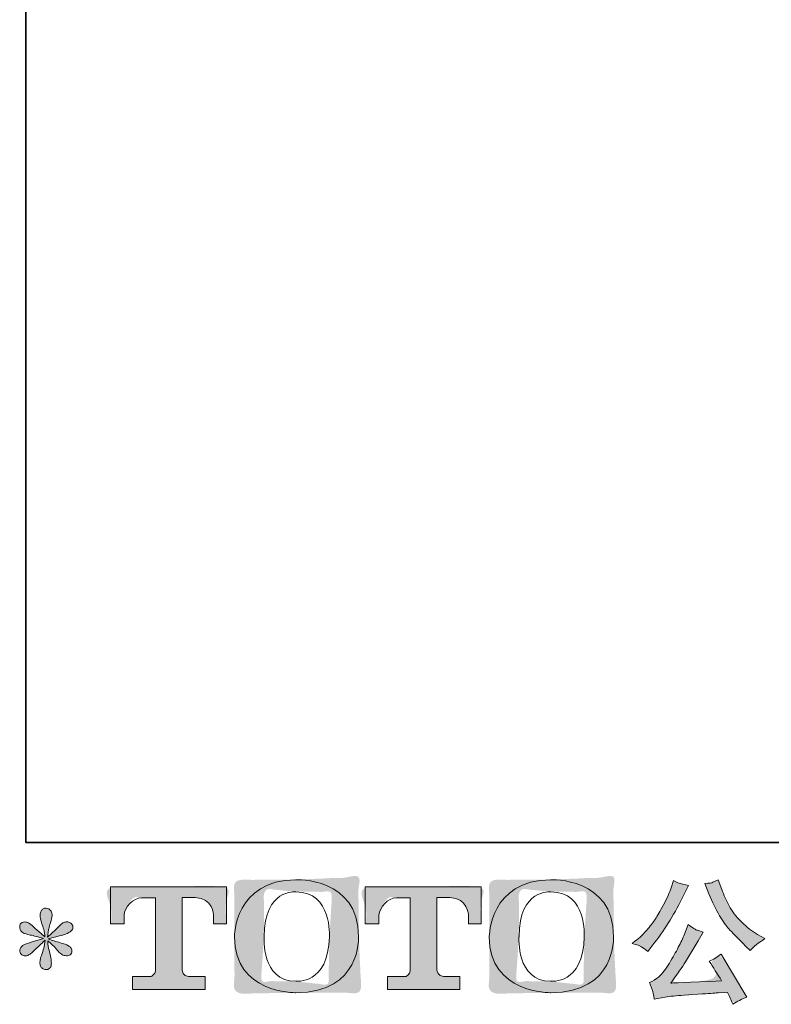
# Model space of a CAD drawing. Units: inches. Extents: x -2 to 2446, y -123 to 1266.
# Drawn here: x 5 to 325, y -122 to 297 of the extents above; entities that cross this region are included whole.
import ezdxf

# ---------------------------------------------------------------- set-up
doc = ezdxf.new("R2010")
doc.units = ezdxf.units.IN
doc.header["$MEASUREMENT"] = 0
doc.layers.add('图层 1', color=7, linetype='Continuous')

msp = doc.modelspace()

# ---------------------------------------------------------------- hatches: boundary and pattern name
at = {"layer": '图层 1'}
h = msp.add_hatch(color=7, dxfattribs=at)
h.dxf.hatch_style = 2
edge = h.paths.add_edge_path()
edge.add_spline(control_points=[(122.7, -74), (138.2, -73.89), (138.2, -73.89), (136.96, -93.09), (136.96, -93.09), (136.59, -113.63), (122.64, -112.03), (122.64, -112.03), (107.83, -112.03), (109.18, -93.09), (109.18, -93.09), (109.18, -72.53), (122.7, -74), (122.7, -74), (138.2, -73.89)], knot_values=[-1, -1, 0, 0, 0, 0, 1, 1, 1, 2, 2, 2, 3, 3, 3, 4, 4, 4, 4], degree=3, periodic=0)
edge = h.paths.add_edge_path()
edge.add_spline(control_points=[(122.7, -68.83), (96.58, -68.83), (96.58, -68.83), (96.54, -93.09), (96.54, -93.09), (96.54, -117.34), (122.7, -116.9), (122.7, -116.9), (150.66, -116.9), (149.38, -93.09), (149.38, -93.09), (149.38, -67.59), (122.7, -68.83), (122.7, -68.83), (96.58, -68.83)], knot_values=[-1, -1, 0, 0, 0, 0, 1, 1, 1, 2, 2, 2, 3, 3, 3, 4, 4, 4, 4], degree=3, periodic=0)
h = msp.add_hatch(color=7, dxfattribs=at)
h.dxf.hatch_style = 2
edge = h.paths.add_edge_path()
edge.add_spline(control_points=[(231.24, -74), (246.72, -73.89), (246.72, -73.89), (245.48, -93.09), (245.48, -93.09), (245.12, -113.63), (231.17, -112.03), (231.17, -112.03), (216.35, -112.03), (217.71, -93.09), (217.71, -93.09), (217.71, -72.53), (231.24, -74), (231.24, -74), (246.72, -73.89)], knot_values=[-1, -1, 0, 0, 0, 0, 1, 1, 1, 2, 2, 2, 3, 3, 3, 4, 4, 4, 4], degree=3, periodic=0)
edge = h.paths.add_edge_path()
edge.add_spline(control_points=[(231.24, -68.83), (205.13, -68.83), (205.13, -68.83), (205.05, -93.09), (205.05, -93.09), (205.05, -117.34), (231.24, -116.9), (231.24, -116.9), (259.19, -116.9), (257.93, -93.09), (257.93, -93.09), (257.93, -67.59), (231.24, -68.83), (231.24, -68.83), (205.13, -68.83)], knot_values=[-1, -1, 0, 0, 0, 0, 1, 1, 1, 2, 2, 2, 3, 3, 3, 4, 4, 4, 4], degree=3, periodic=0)
h = msp.add_hatch(color=7, dxfattribs=at)
h.dxf.hatch_style = 2
edge = h.paths.add_edge_path()
edge.add_spline(control_points=[(296.78, -70.41), (296.78, -70.41), (296.78, -70.41), (298.55, -74.76), (298.55, -74.76), (300, -78.39), (301.49, -81.5), (303.04, -84.1), (304.59, -86.7), (305.92, -88.59), (307.03, -89.77), (308.14, -90.95), (310.56, -93.42), (314.3, -97.16), (314.3, -97.16), (316.14, -98.99), (316.14, -98.99), (316.14, -98.99), (318.08, -96.99), (318.08, -96.99), (318.35, -96.68), (319.78, -95.65), (322.38, -93.89), (322.38, -93.89), (319.23, -92.06), (319.23, -92.06), (317.01, -90.8), (314.74, -89.03), (312.41, -86.73), (310.08, -84.44), (308.33, -82.15), (307.14, -79.88), (305.96, -77.61), (304.93, -75.32), (304.05, -72.99), (304.05, -72.99), (302.45, -68.87), (302.45, -68.87), (302.45, -68.87), (300.21, -69.9), (300.21, -69.9), (299.79, -70.13), (298.65, -70.3), (296.78, -70.41), (296.78, -70.41)], knot_values=[-1, -1, 0, 0, 0, 0, 1, 1, 1, 2, 2, 2, 3, 3, 3, 4, 4, 4, 5, 5, 5, 6, 6, 6, 7, 7, 7, 8, 8, 8, 9, 9, 9, 10, 10, 10, 11, 11, 11, 12, 12, 12, 13, 13, 13, 14, 14, 14, 14], degree=3, periodic=0)
edge = h.paths.add_edge_path()
edge.add_spline(control_points=[(265.91, -95.9), (267.86, -96.47), (267.86, -96.47), (269.17, -96.97), (269.88, -97.39), (270.59, -97.81), (271.5, -98.46), (272.61, -99.33), (272.61, -99.33), (275.59, -95.44), (275.59, -95.44), (280.06, -89.56), (284.14, -82.84), (287.84, -75.28), (287.84, -75.28), (289.79, -71.27), (289.79, -71.27), (289.79, -71.27), (286.24, -70.41), (286.24, -70.41), (285.93, -70.37), (285.02, -69.94), (283.49, -69.1), (283.49, -69.1), (282.46, -72.3), (282.46, -72.3), (281.81, -74.29), (280.72, -76.67), (279.2, -79.48), (277.67, -82.29), (276.52, -84.29), (275.76, -85.47), (275, -86.66), (273.93, -88.05), (272.55, -89.67), (271.18, -91.3), (270.09, -92.48), (269.29, -93.21), (268.49, -93.93), (267.36, -94.83), (265.91, -95.9), (267.86, -96.47)], knot_values=[-1, -1, 0, 0, 0, 0, 1, 1, 1, 2, 2, 2, 3, 3, 3, 4, 4, 4, 5, 5, 5, 6, 6, 6, 7, 7, 7, 8, 8, 8, 9, 9, 9, 10, 10, 10, 11, 11, 11, 12, 12, 12, 13, 13, 13, 13], degree=3, periodic=0)
edge = h.paths.add_edge_path()
edge.add_spline(control_points=[(289.73, -87.88), (289.73, -87.88), (289.73, -87.88), (287.84, -92.63), (287.84, -92.63), (287.16, -94.31), (286.24, -96.22), (285.11, -98.36), (283.99, -100.5), (282.67, -102.77), (281.14, -105.19), (279.62, -107.62), (278.26, -109.3), (277.1, -110.23), (275.93, -111.17), (274.65, -111.97), (273.24, -112.62), (273.24, -112.62), (274.56, -116), (274.56, -116), (274.71, -116.38), (274.94, -117.58), (275.24, -119.61), (275.24, -119.61), (279.94, -118.81), (279.94, -118.81), (281.96, -118.46), (284.64, -118.18), (287.96, -117.95), (287.96, -117.95), (295.8, -117.43), (295.8, -117.43), (299.47, -117.16), (301.74, -117.01), (302.62, -116.97), (302.62, -116.97), (306.46, -116.86), (306.46, -116.86), (307.22, -118.31), (307.98, -119.97), (308.75, -121.84), (310.5, -120.62), (312.51, -119.59), (314.76, -118.75), (314.76, -118.75), (303.71, -100.48), (303.71, -100.48), (302.1, -101.78), (300.42, -102.79), (298.67, -103.51), (300.39, -106.11), (302.14, -108.9), (303.94, -111.88), (289.7, -112.49), (282.48, -112.79), (282.29, -112.79), (285.04, -109.09), (287.16, -106.05), (288.65, -103.69), (288.65, -103.69), (293.91, -94.75), (293.91, -94.75), (293.91, -94.75), (296.15, -91.14), (296.15, -91.14), (296.15, -91.14), (293.63, -90.34), (293.63, -90.34), (293.02, -90.19), (291.72, -89.37), (289.73, -87.88), (289.73, -87.88)], knot_values=[-1, -1, 0, 0, 0, 0, 1, 1, 1, 2, 2, 2, 3, 3, 3, 4, 4, 4, 5, 5, 5, 6, 6, 6, 7, 7, 7, 8, 8, 8, 9, 9, 9, 10, 10, 10, 11, 11, 11, 12, 12, 12, 13, 13, 13, 14, 14, 14, 15, 15, 15, 16, 16, 16, 17, 17, 17, 18, 18, 18, 19, 19, 19, 20, 20, 20, 21, 21, 21, 22, 22, 22, 23, 23, 23, 23], degree=3, periodic=0)
h = msp.add_hatch(color=7, dxfattribs=at)
h.dxf.hatch_style = 2
edge = h.paths.add_edge_path()
edge.add_spline(control_points=[(49.56, -87.57), (49.56, -87.57), (49.56, -87.57), (43.76, -87.59), (43.76, -87.59), (43.76, -87.59), (43.76, -71.79), (43.76, -71.79), (43.76, -71.79), (93.13, -71.79), (93.13, -71.79), (93.13, -71.79), (93.13, -87.59), (93.13, -87.59), (93.13, -87.59), (87.71, -87.59), (87.71, -87.59), (87.71, -87.59), (87.71, -83.91), (87.71, -83.91), (87.71, -83.91), (87.42, -76.43), (79.82, -76.43), (79.82, -76.43), (74.28, -76.43), (74.28, -76.43), (74.28, -76.43), (74.28, -107.33), (74.28, -107.33), (74.28, -107.33), (74.74, -110.02), (77.05, -110.02), (77.05, -110.02), (84.1, -110.02), (84.1, -110.02), (84.1, -110.02), (84.1, -115.48), (84.1, -115.48), (84.1, -115.48), (53.23, -115.48), (53.23, -115.48), (53.23, -115.48), (53.23, -110.02), (53.23, -110.02), (53.23, -110.02), (61.13, -110.02), (61.13, -110.02), (61.13, -110.02), (62.89, -109.09), (62.89, -107.52), (62.89, -105.94), (62.89, -76.5), (62.89, -76.5), (62.89, -76.5), (60.71, -76.5), (57.05, -76.5), (53.4, -76.5), (49.87, -80.47), (49.56, -83.91), (49.56, -83.91), (49.56, -87.57), (49.56, -87.57), (49.56, -87.57)], knot_values=[-1, -1, 0, 0, 0, 0, 1, 1, 1, 2, 2, 2, 3, 3, 3, 4, 4, 4, 5, 5, 5, 6, 6, 6, 7, 7, 7, 8, 8, 8, 9, 9, 9, 10, 10, 10, 11, 11, 11, 12, 12, 12, 13, 13, 13, 14, 14, 14, 15, 15, 15, 16, 16, 16, 17, 17, 17, 18, 18, 18, 19, 19, 19, 20, 20, 20, 20], degree=3, periodic=0)
h = msp.add_hatch(color=7, dxfattribs=at)
h.dxf.hatch_style = 2
edge = h.paths.add_edge_path()
edge.add_spline(control_points=[(158.03, -87.57), (158.03, -87.57), (158.03, -87.57), (152.23, -87.59), (152.23, -87.59), (152.23, -87.59), (152.23, -71.79), (152.23, -71.79), (152.23, -71.79), (201.61, -71.79), (201.61, -71.79), (201.61, -71.79), (201.61, -87.59), (201.61, -87.59), (201.61, -87.59), (196.17, -87.59), (196.17, -87.59), (196.17, -87.59), (196.17, -83.91), (196.17, -83.91), (196.17, -83.91), (195.91, -76.43), (188.31, -76.43), (188.31, -76.43), (182.73, -76.43), (182.73, -76.43), (182.73, -76.43), (182.73, -107.33), (182.73, -107.33), (182.73, -107.33), (183.21, -110.02), (185.52, -110.02), (185.52, -110.02), (192.57, -110.02), (192.57, -110.02), (192.57, -110.02), (192.57, -115.48), (192.57, -115.48), (192.57, -115.48), (161.7, -115.48), (161.7, -115.48), (161.7, -115.48), (161.7, -110.02), (161.7, -110.02), (161.7, -110.02), (169.6, -110.02), (169.6, -110.02), (169.6, -110.02), (171.36, -109.09), (171.36, -107.52), (171.36, -105.94), (171.36, -76.5), (171.36, -76.5), (171.36, -76.5), (169.18, -76.5), (165.53, -76.5), (161.87, -76.5), (158.34, -80.47), (158.03, -83.91), (158.03, -83.91), (158.03, -87.57), (158.03, -87.57), (158.03, -87.57)], knot_values=[-1, -1, 0, 0, 0, 0, 1, 1, 1, 2, 2, 2, 3, 3, 3, 4, 4, 4, 5, 5, 5, 6, 6, 6, 7, 7, 7, 8, 8, 8, 9, 9, 9, 10, 10, 10, 11, 11, 11, 12, 12, 12, 13, 13, 13, 14, 14, 14, 15, 15, 15, 16, 16, 16, 17, 17, 17, 18, 18, 18, 19, 19, 19, 20, 20, 20, 20], degree=3, periodic=0)
h = msp.add_hatch(color=7, dxfattribs=at)
h.dxf.hatch_style = 2
edge = h.paths.add_edge_path()
edge.add_spline(control_points=[(9.65, -92.35), (11.15, -92.65), (11.15, -92.65), (13.03, -93.15), (15.28, -93.84), (15.28, -93.84), (10.07, -95.38), (10.07, -95.38), (8.31, -95.92), (7.24, -96.3), (6.86, -96.53), (6.48, -96.76), (6.21, -96.97), (6.06, -97.16), (5.41, -97.88), (5.14, -98.59), (5.26, -99.28), (5.37, -99.96), (5.62, -100.46), (6, -100.77), (6.38, -101.07), (6.86, -101.22), (7.43, -101.22), (7.81, -101.26), (8.21, -101.19), (8.63, -100.99), (9.05, -100.8), (9.49, -100.54), (9.93, -100.19), (10.37, -99.85), (10.98, -99.3), (11.77, -98.53), (12.55, -97.77), (13.2, -97.16), (13.71, -96.68), (14.23, -96.2), (14.99, -95.46), (16.02, -94.47), (16.02, -94.47), (15.51, -97.27), (15.51, -97.27), (15.35, -98.04), (15.07, -99.03), (14.65, -100.23), (14.23, -101.43), (14, -102.16), (13.96, -102.43), (13.81, -103.04), (13.75, -103.69), (13.77, -104.35), (13.79, -105.02), (13.9, -105.52), (14.13, -105.86), (14.36, -106.21), (14.71, -106.51), (15.14, -106.76), (15.58, -107.01), (16.02, -107.1), (16.48, -107.07), (16.94, -107.07), (17.34, -106.93), (17.68, -106.65), (18.03, -106.36), (18.29, -105.98), (18.49, -105.52), (18.6, -105.1), (18.64, -104.53), (18.6, -103.78), (18.56, -103.04), (18.47, -102.24), (18.31, -101.4), (18.31, -101.4), (17.63, -98.76), (17.63, -98.76), (17.4, -97.92), (17.21, -96.58), (17.05, -94.75), (17.05, -94.75), (20.09, -97.56), (20.09, -97.56), (20.13, -97.6), (20.47, -98), (21.1, -98.74), (21.73, -99.49), (22.28, -100.04), (22.76, -100.4), (23.24, -100.77), (23.83, -100.99), (24.56, -101.11), (25.28, -101.26), (25.89, -101.2), (26.37, -100.94), (26.85, -100.67), (27.15, -100.27), (27.3, -99.73), (27.46, -99.2), (27.44, -98.72), (27.23, -98.28), (27.02, -97.84), (26.69, -97.46), (26.27, -97.16), (25.85, -96.85), (25.4, -96.6), (24.9, -96.41), (24.4, -96.22), (23.62, -95.97), (22.53, -95.67), (21.44, -95.36), (20.53, -95.1), (19.8, -94.87), (19.08, -94.64), (18.22, -94.35), (17.23, -94.01), (17.23, -94.01), (22.09, -92.75), (22.09, -92.75), (23.28, -92.48), (24.38, -92.12), (25.4, -91.64), (26.41, -91.16), (27.06, -90.71), (27.36, -90.29), (27.67, -89.87), (27.82, -89.46), (27.8, -89.06), (27.78, -88.66), (27.67, -88.28), (27.48, -87.94), (27.29, -87.59), (27, -87.33), (26.6, -87.12), (26.2, -86.91), (25.74, -86.77), (25.24, -86.73), (24.75, -86.73), (24.29, -86.83), (23.87, -87), (23.45, -87.17), (22.93, -87.56), (22.32, -88.17), (22.32, -88.17), (20.49, -90), (20.49, -90), (19.73, -90.76), (18.54, -91.83), (16.94, -93.21), (16.94, -93.21), (17.45, -90.17), (17.45, -90.17), (17.49, -89.71), (17.74, -88.72), (18.2, -87.19), (18.66, -85.67), (18.9, -84.63), (18.94, -84.1), (18.94, -83.34), (18.79, -82.71), (18.47, -82.21), (18.14, -81.71), (17.82, -81.39), (17.51, -81.22), (17.21, -81.05), (16.86, -80.93), (16.48, -80.89), (15.91, -80.89), (15.47, -80.99), (15.14, -81.18), (14.82, -81.37), (14.53, -81.69), (14.29, -82.13), (14.04, -82.57), (13.9, -83.15), (13.9, -83.87), (13.87, -84.83), (14.09, -86.05), (14.59, -87.52), (15.09, -88.99), (15.39, -89.98), (15.51, -90.51), (15.62, -91.05), (15.76, -91.91), (15.91, -93.09), (15.91, -93.09), (13.1, -90.74), (13.1, -90.74), (12.87, -90.59), (12.24, -90.02), (11.19, -89.03), (10.14, -88.03), (9.38, -87.42), (8.9, -87.19), (8.42, -86.96), (7.91, -86.83), (7.37, -86.79), (6.99, -86.79), (6.61, -86.87), (6.23, -87.02), (5.85, -87.17), (5.58, -87.4), (5.41, -87.71), (5.24, -88.01), (5.14, -88.4), (5.14, -88.85), (5.14, -89.31), (5.26, -89.77), (5.48, -90.21), (5.71, -90.65), (6.1, -91.03), (6.61, -91.37), (7.13, -91.72), (8.14, -92.04), (9.65, -92.35), (11.15, -92.65)], knot_values=[-1, -1, 0, 0, 0, 0, 1, 1, 1, 2, 2, 2, 3, 3, 3, 4, 4, 4, 5, 5, 5, 6, 6, 6, 7, 7, 7, 8, 8, 8, 9, 9, 9, 10, 10, 10, 11, 11, 11, 12, 12, 12, 13, 13, 13, 14, 14, 14, 15, 15, 15, 16, 16, 16, 17, 17, 17, 18, 18, 18, 19, 19, 19, 20, 20, 20, 21, 21, 21, 22, 22, 22, 23, 23, 23, 24, 24, 24, 25, 25, 25, 26, 26, 26, 27, 27, 27, 28, 28, 28, 29, 29, 29, 30, 30, 30, 31, 31, 31, 32, 32, 32, 33, 33, 33, 34, 34, 34, 35, 35, 35, 36, 36, 36, 37, 37, 37, 38, 38, 38, 39, 39, 39, 40, 40, 40, 41, 41, 41, 42, 42, 42, 43, 43, 43, 44, 44, 44, 45, 45, 45, 46, 46, 46, 47, 47, 47, 48, 48, 48, 49, 49, 49, 50, 50, 50, 51, 51, 51, 52, 52, 52, 53, 53, 53, 54, 54, 54, 55, 55, 55, 56, 56, 56, 57, 57, 57, 58, 58, 58, 59, 59, 59, 60, 60, 60, 61, 61, 61, 62, 62, 62, 63, 63, 63, 64, 64, 64, 65, 65, 65, 66, 66, 66, 67, 67, 67, 68, 68, 68, 69, 69, 69, 70, 70, 70, 70], degree=3, periodic=0)

# ---------------------------------------------------------------- linework, layer by layer
at = {"layer": '图层 1', "color": 7, "lineweight": 35}
msp.add_lwpolyline([(2445.88, -53), (7.76, -53), (7.76, 1166.06), (2445.88, 1166.06), (2445.88, -53)], dxfattribs=at)
at = {"layer": '图层 1', "color": 7, "lineweight": 0}
for points, knots in [([(96.54, -93.09), (96.54, -117.34), (122.7, -116.9), (122.7, -116.9), (150.66, -116.9), (149.38, -93.09), (149.38, -93.09), (149.38, -67.59), (122.7, -68.83), (122.7, -68.83), (96.58, -68.83), (96.54, -93.09), (96.54, -93.09)], [0, 0, 0, 0, 1, 1, 1, 2, 2, 2, 3, 3, 3, 4, 4, 4, 4]), ([(205.05, -93.09), (205.05, -117.34), (231.24, -116.9), (231.24, -116.9), (259.19, -116.9), (257.93, -93.09), (257.93, -93.09), (257.93, -67.59), (231.24, -68.83), (231.24, -68.83), (205.13, -68.83), (205.05, -93.09), (205.05, -93.09)], [0, 0, 0, 0, 1, 1, 1, 2, 2, 2, 3, 3, 3, 4, 4, 4, 4]), ([(269.88, -97.39), (270.59, -97.81), (271.5, -98.46), (272.61, -99.33), (272.61, -99.33), (275.59, -95.44), (275.59, -95.44), (280.06, -89.56), (284.14, -82.84), (287.84, -75.28), (287.84, -75.28), (289.79, -71.27), (289.79, -71.27), (289.79, -71.27), (286.24, -70.41), (286.24, -70.41), (285.93, -70.37), (285.02, -69.94), (283.49, -69.1), (283.49, -69.1), (282.46, -72.3), (282.46, -72.3), (281.81, -74.29), (280.72, -76.67), (279.2, -79.48), (277.67, -82.29), (276.52, -84.29), (275.76, -85.47), (275, -86.66), (273.93, -88.05), (272.55, -89.67), (271.18, -91.3), (270.09, -92.48), (269.29, -93.21), (268.49, -93.93), (267.36, -94.83), (265.91, -95.9), (267.86, -96.47), (269.17, -96.97), (269.88, -97.39)], [0, 0, 0, 0, 1, 1, 1, 2, 2, 2, 3, 3, 3, 4, 4, 4, 5, 5, 5, 6, 6, 6, 7, 7, 7, 8, 8, 8, 9, 9, 9, 10, 10, 10, 11, 11, 11, 12, 12, 12, 13, 13, 13, 13]), ([(298.55, -74.76), (300, -78.39), (301.49, -81.5), (303.04, -84.1), (304.59, -86.7), (305.92, -88.59), (307.03, -89.77), (308.14, -90.95), (310.56, -93.42), (314.3, -97.16), (314.3, -97.16), (316.14, -98.99), (316.14, -98.99), (316.14, -98.99), (318.08, -96.99), (318.08, -96.99), (318.35, -96.68), (319.78, -95.65), (322.38, -93.89), (322.38, -93.89), (319.23, -92.06), (319.23, -92.06), (317.01, -90.8), (314.74, -89.03), (312.41, -86.73), (310.08, -84.44), (308.33, -82.15), (307.14, -79.88), (305.96, -77.61), (304.93, -75.32), (304.05, -72.99), (304.05, -72.99), (302.45, -68.87), (302.45, -68.87), (302.45, -68.87), (300.21, -69.9), (300.21, -69.9), (299.79, -70.13), (298.65, -70.3), (296.78, -70.41), (296.78, -70.41), (298.55, -74.76), (298.55, -74.76)], [0, 0, 0, 0, 1, 1, 1, 2, 2, 2, 3, 3, 3, 4, 4, 4, 5, 5, 5, 6, 6, 6, 7, 7, 7, 8, 8, 8, 9, 9, 9, 10, 10, 10, 11, 11, 11, 12, 12, 12, 13, 13, 13, 14, 14, 14, 14]), ([(43.76, -87.59), (43.76, -87.59), (43.76, -71.79), (43.76, -71.79), (43.76, -71.79), (93.13, -71.79), (93.13, -71.79), (93.13, -71.79), (93.13, -87.59), (93.13, -87.59), (93.13, -87.59), (87.71, -87.59), (87.71, -87.59), (87.71, -87.59), (87.71, -83.91), (87.71, -83.91), (87.71, -83.91), (87.42, -76.43), (79.82, -76.43), (79.82, -76.43), (74.28, -76.43), (74.28, -76.43), (74.28, -76.43), (74.28, -107.33), (74.28, -107.33), (74.28, -107.33), (74.74, -110.02), (77.05, -110.02), (77.05, -110.02), (84.1, -110.02), (84.1, -110.02), (84.1, -110.02), (84.1, -115.48), (84.1, -115.48), (84.1, -115.48), (53.23, -115.48), (53.23, -115.48), (53.23, -115.48), (53.23, -110.02), (53.23, -110.02), (53.23, -110.02), (61.13, -110.02), (61.13, -110.02), (61.13, -110.02), (62.89, -109.09), (62.89, -107.52), (62.89, -105.94), (62.89, -76.5), (62.89, -76.5), (62.89, -76.5), (60.71, -76.5), (57.05, -76.5), (53.4, -76.5), (49.87, -80.47), (49.56, -83.91), (49.56, -83.91), (49.56, -87.57), (49.56, -87.57), (49.56, -87.57), (43.76, -87.59), (43.76, -87.59)], [0, 0, 0, 0, 1, 1, 1, 2, 2, 2, 3, 3, 3, 4, 4, 4, 5, 5, 5, 6, 6, 6, 7, 7, 7, 8, 8, 8, 9, 9, 9, 10, 10, 10, 11, 11, 11, 12, 12, 12, 13, 13, 13, 14, 14, 14, 15, 15, 15, 16, 16, 16, 17, 17, 17, 18, 18, 18, 19, 19, 19, 20, 20, 20, 20]), ([(136.96, -93.09), (136.59, -113.63), (122.64, -112.03), (122.64, -112.03), (107.83, -112.03), (109.18, -93.09), (109.18, -93.09), (109.18, -72.53), (122.7, -74), (122.7, -74), (138.2, -73.89), (136.96, -93.09), (136.96, -93.09)], [0, 0, 0, 0, 1, 1, 1, 2, 2, 2, 3, 3, 3, 4, 4, 4, 4]), ([(152.23, -87.59), (152.23, -87.59), (152.23, -71.79), (152.23, -71.79), (152.23, -71.79), (201.61, -71.79), (201.61, -71.79), (201.61, -71.79), (201.61, -87.59), (201.61, -87.59), (201.61, -87.59), (196.17, -87.59), (196.17, -87.59), (196.17, -87.59), (196.17, -83.91), (196.17, -83.91), (196.17, -83.91), (195.91, -76.43), (188.31, -76.43), (188.31, -76.43), (182.73, -76.43), (182.73, -76.43), (182.73, -76.43), (182.73, -107.33), (182.73, -107.33), (182.73, -107.33), (183.21, -110.02), (185.52, -110.02), (185.52, -110.02), (192.57, -110.02), (192.57, -110.02), (192.57, -110.02), (192.57, -115.48), (192.57, -115.48), (192.57, -115.48), (161.7, -115.48), (161.7, -115.48), (161.7, -115.48), (161.7, -110.02), (161.7, -110.02), (161.7, -110.02), (169.6, -110.02), (169.6, -110.02), (169.6, -110.02), (171.36, -109.09), (171.36, -107.52), (171.36, -105.94), (171.36, -76.5), (171.36, -76.5), (171.36, -76.5), (169.18, -76.5), (165.53, -76.5), (161.87, -76.5), (158.34, -80.47), (158.03, -83.91), (158.03, -83.91), (158.03, -87.57), (158.03, -87.57), (158.03, -87.57), (152.23, -87.59), (152.23, -87.59)], [0, 0, 0, 0, 1, 1, 1, 2, 2, 2, 3, 3, 3, 4, 4, 4, 5, 5, 5, 6, 6, 6, 7, 7, 7, 8, 8, 8, 9, 9, 9, 10, 10, 10, 11, 11, 11, 12, 12, 12, 13, 13, 13, 14, 14, 14, 15, 15, 15, 16, 16, 16, 17, 17, 17, 18, 18, 18, 19, 19, 19, 20, 20, 20, 20]), ([(245.48, -93.09), (245.12, -113.63), (231.17, -112.03), (231.17, -112.03), (216.35, -112.03), (217.71, -93.09), (217.71, -93.09), (217.71, -72.53), (231.24, -74), (231.24, -74), (246.72, -73.89), (245.48, -93.09), (245.48, -93.09)], [0, 0, 0, 0, 1, 1, 1, 2, 2, 2, 3, 3, 3, 4, 4, 4, 4]), ([(15.28, -93.84), (15.28, -93.84), (10.07, -95.38), (10.07, -95.38), (8.31, -95.92), (7.24, -96.3), (6.86, -96.53), (6.48, -96.76), (6.21, -96.97), (6.06, -97.16), (5.41, -97.88), (5.14, -98.59), (5.26, -99.28), (5.37, -99.96), (5.62, -100.46), (6, -100.77), (6.38, -101.07), (6.86, -101.22), (7.43, -101.22), (7.81, -101.26), (8.21, -101.19), (8.63, -100.99), (9.05, -100.8), (9.49, -100.54), (9.93, -100.19), (10.37, -99.85), (10.98, -99.3), (11.77, -98.53), (12.55, -97.77), (13.2, -97.16), (13.71, -96.68), (14.23, -96.2), (14.99, -95.46), (16.02, -94.47), (16.02, -94.47), (15.51, -97.27), (15.51, -97.27), (15.35, -98.04), (15.07, -99.03), (14.65, -100.23), (14.23, -101.43), (14, -102.16), (13.96, -102.43), (13.81, -103.04), (13.75, -103.69), (13.77, -104.35), (13.79, -105.02), (13.9, -105.52), (14.13, -105.86), (14.36, -106.21), (14.71, -106.51), (15.14, -106.76), (15.58, -107.01), (16.02, -107.1), (16.48, -107.07), (16.94, -107.07), (17.34, -106.93), (17.68, -106.65), (18.03, -106.36), (18.29, -105.98), (18.49, -105.52), (18.6, -105.1), (18.64, -104.53), (18.6, -103.78), (18.56, -103.04), (18.47, -102.24), (18.31, -101.4), (18.31, -101.4), (17.63, -98.76), (17.63, -98.76), (17.4, -97.92), (17.21, -96.58), (17.05, -94.75), (17.05, -94.75), (20.09, -97.56), (20.09, -97.56), (20.13, -97.6), (20.47, -98), (21.1, -98.74), (21.73, -99.49), (22.28, -100.04), (22.76, -100.4), (23.24, -100.77), (23.83, -100.99), (24.56, -101.11), (25.28, -101.26), (25.89, -101.2), (26.37, -100.94), (26.85, -100.67), (27.15, -100.27), (27.3, -99.73), (27.46, -99.2), (27.44, -98.72), (27.23, -98.28), (27.02, -97.84), (26.69, -97.46), (26.27, -97.16), (25.85, -96.85), (25.4, -96.6), (24.9, -96.41), (24.4, -96.22), (23.62, -95.97), (22.53, -95.67), (21.44, -95.36), (20.53, -95.1), (19.8, -94.87), (19.08, -94.64), (18.22, -94.35), (17.23, -94.01), (17.23, -94.01), (22.09, -92.75), (22.09, -92.75), (23.28, -92.48), (24.38, -92.12), (25.4, -91.64), (26.41, -91.16), (27.06, -90.71), (27.36, -90.29), (27.67, -89.87), (27.82, -89.46), (27.8, -89.06), (27.78, -88.66), (27.67, -88.28), (27.48, -87.94), (27.29, -87.59), (27, -87.33), (26.6, -87.12), (26.2, -86.91), (25.74, -86.77), (25.24, -86.73), (24.75, -86.73), (24.29, -86.83), (23.87, -87), (23.45, -87.17), (22.93, -87.56), (22.32, -88.17), (22.32, -88.17), (20.49, -90), (20.49, -90), (19.73, -90.76), (18.54, -91.83), (16.94, -93.21), (16.94, -93.21), (17.45, -90.17), (17.45, -90.17), (17.49, -89.71), (17.74, -88.72), (18.2, -87.19), (18.66, -85.67), (18.9, -84.63), (18.94, -84.1), (18.94, -83.34), (18.79, -82.71), (18.47, -82.21), (18.14, -81.71), (17.82, -81.39), (17.51, -81.22), (17.21, -81.05), (16.86, -80.93), (16.48, -80.89), (15.91, -80.89), (15.47, -80.99), (15.14, -81.18), (14.82, -81.37), (14.53, -81.69), (14.29, -82.13), (14.04, -82.57), (13.9, -83.15), (13.9, -83.87), (13.87, -84.83), (14.09, -86.05), (14.59, -87.52), (15.09, -88.99), (15.39, -89.98), (15.51, -90.51), (15.62, -91.05), (15.76, -91.91), (15.91, -93.09), (15.91, -93.09), (13.1, -90.74), (13.1, -90.74), (12.87, -90.59), (12.24, -90.02), (11.19, -89.03), (10.14, -88.03), (9.38, -87.42), (8.9, -87.19), (8.42, -86.96), (7.91, -86.83), (7.37, -86.79), (6.99, -86.79), (6.61, -86.87), (6.23, -87.02), (5.85, -87.17), (5.58, -87.4), (5.41, -87.71), (5.24, -88.01), (5.14, -88.4), (5.14, -88.85), (5.14, -89.31), (5.26, -89.77), (5.48, -90.21), (5.71, -90.65), (6.1, -91.03), (6.61, -91.37), (7.13, -91.72), (8.14, -92.04), (9.65, -92.35), (11.15, -92.65), (13.03, -93.15), (15.28, -93.84)], [0, 0, 0, 0, 1, 1, 1, 2, 2, 2, 3, 3, 3, 4, 4, 4, 5, 5, 5, 6, 6, 6, 7, 7, 7, 8, 8, 8, 9, 9, 9, 10, 10, 10, 11, 11, 11, 12, 12, 12, 13, 13, 13, 14, 14, 14, 15, 15, 15, 16, 16, 16, 17, 17, 17, 18, 18, 18, 19, 19, 19, 20, 20, 20, 21, 21, 21, 22, 22, 22, 23, 23, 23, 24, 24, 24, 25, 25, 25, 26, 26, 26, 27, 27, 27, 28, 28, 28, 29, 29, 29, 30, 30, 30, 31, 31, 31, 32, 32, 32, 33, 33, 33, 34, 34, 34, 35, 35, 35, 36, 36, 36, 37, 37, 37, 38, 38, 38, 39, 39, 39, 40, 40, 40, 41, 41, 41, 42, 42, 42, 43, 43, 43, 44, 44, 44, 45, 45, 45, 46, 46, 46, 47, 47, 47, 48, 48, 48, 49, 49, 49, 50, 50, 50, 51, 51, 51, 52, 52, 52, 53, 53, 53, 54, 54, 54, 55, 55, 55, 56, 56, 56, 57, 57, 57, 58, 58, 58, 59, 59, 59, 60, 60, 60, 61, 61, 61, 62, 62, 62, 63, 63, 63, 64, 64, 64, 65, 65, 65, 66, 66, 66, 67, 67, 67, 68, 68, 68, 69, 69, 69, 70, 70, 70, 70]), ([(287.84, -92.63), (287.16, -94.31), (286.24, -96.22), (285.11, -98.36), (283.99, -100.5), (282.67, -102.77), (281.14, -105.19), (279.62, -107.62), (278.26, -109.3), (277.1, -110.23), (275.93, -111.17), (274.65, -111.97), (273.24, -112.62), (273.24, -112.62), (274.56, -116), (274.56, -116), (274.71, -116.38), (274.94, -117.58), (275.24, -119.61), (275.24, -119.61), (279.94, -118.81), (279.94, -118.81), (281.96, -118.46), (284.64, -118.18), (287.96, -117.95), (287.96, -117.95), (295.8, -117.43), (295.8, -117.43), (299.47, -117.16), (301.74, -117.01), (302.62, -116.97), (302.62, -116.97), (306.46, -116.86), (306.46, -116.86), (307.22, -118.31), (307.98, -119.97), (308.75, -121.84), (310.5, -120.62), (312.51, -119.59), (314.76, -118.75), (314.76, -118.75), (303.71, -100.48), (303.71, -100.48), (302.1, -101.78), (300.42, -102.79), (298.67, -103.51), (300.39, -106.11), (302.14, -108.9), (303.94, -111.88), (289.7, -112.49), (282.48, -112.79), (282.29, -112.79), (285.04, -109.09), (287.16, -106.05), (288.65, -103.69), (288.65, -103.69), (293.91, -94.75), (293.91, -94.75), (293.91, -94.75), (296.15, -91.14), (296.15, -91.14), (296.15, -91.14), (293.63, -90.34), (293.63, -90.34), (293.02, -90.19), (291.72, -89.37), (289.73, -87.88), (289.73, -87.88), (287.84, -92.63), (287.84, -92.63)], [0, 0, 0, 0, 1, 1, 1, 2, 2, 2, 3, 3, 3, 4, 4, 4, 5, 5, 5, 6, 6, 6, 7, 7, 7, 8, 8, 8, 9, 9, 9, 10, 10, 10, 11, 11, 11, 12, 12, 12, 13, 13, 13, 14, 14, 14, 15, 15, 15, 16, 16, 16, 17, 17, 17, 18, 18, 18, 19, 19, 19, 20, 20, 20, 21, 21, 21, 22, 22, 22, 23, 23, 23, 23])]:
    msp.add_open_spline(points, degree=3, knots=knots, dxfattribs=at)

doc.saveas('drawing.dxf')
